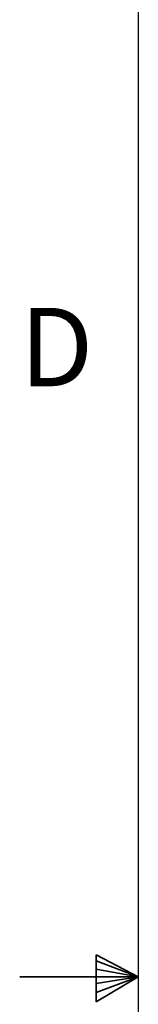
# Model space of a CAD drawing. Units: inches. Extents: x 2 to 156, y 1 to 99.
# Drawn here: x 2 to 3, y 50 to 63 of the extents above; entities that cross this region are included whole.
import ezdxf

# ---------------------------------------------------------------- set-up
doc = ezdxf.new("R2010")
doc.units = ezdxf.units.IN
doc.header["$MEASUREMENT"] = 0
doc.layers.add('SLD-0', color=7, linetype='Continuous')
doc.styles.add('SLDTEXTSTYLE0', font='TXT', dxfattribs={"width": 0.75})

msp = doc.modelspace()

# ---------------------------------------------------------------- linework, layer by layer
at = {"layer": 'SLD-0', "color": 7, "linetype": 'Continuous', "lineweight": 25}
msp.add_line((3.4349362, 97.1710704), (3.4349362, 2.6710704), dxfattribs=at)
at = {"layer": 'SLD-0', "color": 7, "linetype": 'Continuous', "lineweight": 35}
for p, q in [((2.8769802, 50.2160024), (2.8769802, 49.5913553)), ((3.4349362, 49.9210704), (2.8769802, 50.2160024)), ((2.8769802, 50.1329054), (3.4349362, 49.9210704)), ((2.8769802, 50.0251281), (3.4349362, 49.9210704)), ((3.4349362, 49.9210704), (1.8599362, 49.9210704)), ((2.8769802, 49.5913553), (3.4349362, 49.9210704)), ((2.8769802, 49.714232), (3.4349362, 49.9210704)), ((2.8769802, 49.8344452), (3.4349362, 49.9210704))]:
    msp.add_line(p, q, dxfattribs=at)

# ---------------------------------------------------------------- texts
at = {"layer": 'SLD-0', "color": 7, "insert": (1.859882, 58.8092547), "char_height": 1.0416667, "attachment_point": 1, "style": 'SLDTEXTSTYLE0'}
msp.add_mtext('D', dxfattribs=at)
msp.add_mtext('D', dxfattribs=at)

doc.saveas('drawing.dxf')
